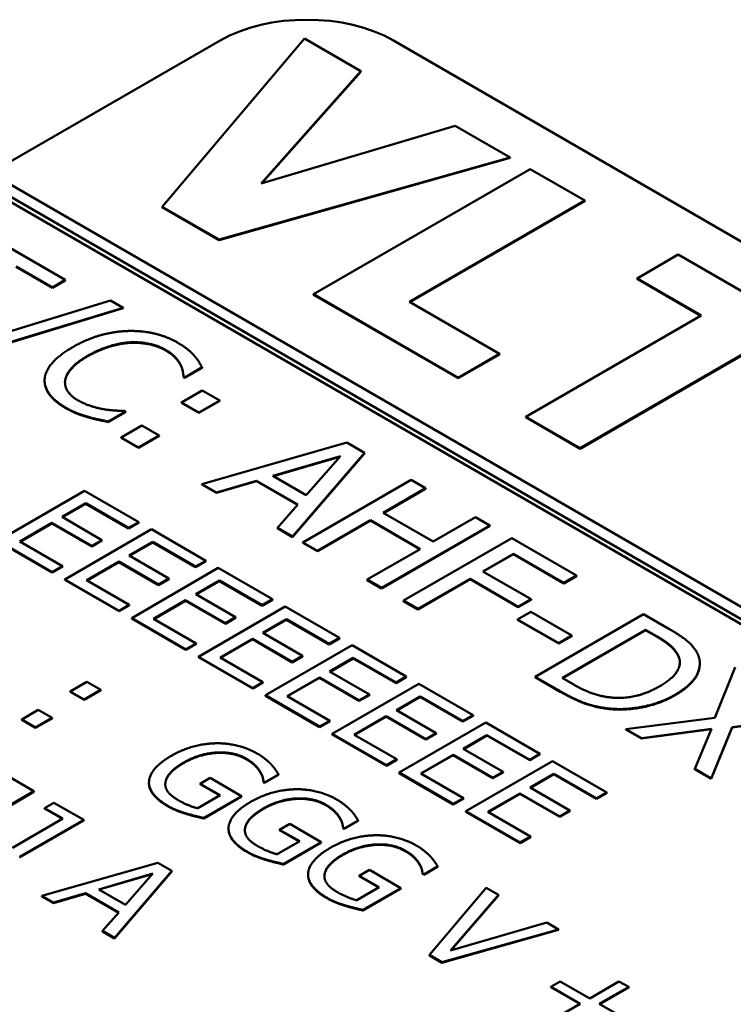
# Model space of a CAD drawing. Units: millimetres. Extents: x 0 to 2079, y 0 to 1470.
# Drawn here: x 1630 to 1638, y 623 to 635 of the extents above; entities that cross this region are included whole.
import ezdxf

# ---------------------------------------------------------------- set-up
doc = ezdxf.new("R2010")
doc.units = ezdxf.units.MM
doc.header["$LTSCALE"] = 3.5
doc.layers.add('Sichtbar (ISO)', color=7, linetype='Continuous', lineweight=50)
doc.layers.add('Sichtbar schmal (ISO)', color=7, linetype='Continuous', lineweight=35)

msp = doc.modelspace()

# ---------------------------------------------------------------- linework, layer by layer
at = {"layer": 'Sichtbar (ISO)'}
for p, q in [((1629.665, 632.844), (1632.287, 634.358)), ((1633.25, 634.378), (1631.626, 632.458)), ((1633.894, 634.007), (1633.25, 634.378)), ((1634.266, 634.357), (1679.309, 608.341)), ((1632.755, 632.726), (1633.894, 634.007)), ((1633.894, 634.001), (1632.762, 632.728)), ((1633.894, 634.001), (1633.894, 634.007)), ((1634.971, 633.384), (1632.755, 632.726)), ((1635.599, 633.022), (1634.971, 633.384)), ((1632.274, 632.084), (1635.599, 633.022)), ((1635.599, 633.016), (1632.274, 632.078)), ((1635.599, 633.016), (1635.599, 633.022)), ((1629.49, 632.802), (1676.515, 605.64)), ((1676.639, 605.711), (1629.614, 632.873)), ((1635.83, 632.889), (1633.355, 631.46)), ((1636.451, 632.53), (1635.83, 632.889)), ((1676.514, 605.583), (1629.491, 632.744)), ((1631.626, 632.458), (1632.274, 632.084)), ((1631.626, 632.453), (1631.626, 632.458)), ((1632.274, 632.078), (1631.626, 632.453)), ((1634.448, 631.373), (1636.451, 632.53)), ((1636.451, 632.524), (1634.453, 631.37)), ((1636.451, 632.524), (1636.451, 632.53)), ((1630.518, 631.623), (1629.523, 632.197)), ((1632.274, 632.078), (1632.274, 632.084)), ((1637.52, 631.912), (1637.049, 631.64)), ((1639.606, 630.707), (1637.52, 631.912)), ((1629.956, 631.778), (1630.372, 631.538)), ((1630.372, 631.533), (1629.956, 631.772)), ((1630.372, 631.538), (1630.518, 631.623)), ((1630.518, 631.617), (1630.372, 631.533)), ((1630.518, 631.617), (1630.518, 631.623)), ((1637.049, 631.64), (1637.781, 631.217)), ((1637.049, 631.634), (1637.049, 631.64)), ((1637.776, 631.214), (1637.049, 631.634)), ((1630.372, 631.533), (1630.372, 631.538)), ((1633.355, 631.454), (1633.355, 631.46)), ((1633.355, 631.46), (1635.005, 630.506)), ((1635.005, 630.501), (1633.355, 631.454)), ((1631.035, 631.388), (1628.992, 630.765)), ((1631.178, 631.305), (1631.035, 631.388)), ((1635.477, 630.779), (1634.448, 631.373)), ((1629.132, 630.684), (1631.178, 631.305)), ((1631.178, 631.3), (1629.132, 630.678)), ((1631.178, 631.3), (1631.178, 631.305)), ((1637.781, 631.217), (1635.777, 630.06)), ((1635.005, 630.506), (1635.477, 630.779)), ((1635.477, 630.773), (1635.005, 630.501)), ((1635.477, 630.773), (1635.477, 630.779)), ((1636.399, 629.701), (1638.403, 630.858)), ((1638.403, 630.852), (1636.399, 629.696)), ((1631.882, 630.511), (1632.08, 630.626)), ((1632.08, 630.62), (1631.882, 630.505)), ((1632.08, 630.62), (1632.08, 630.626)), ((1630.282, 630.468), (1630.282, 630.474)), ((1631.869, 630.518), (1631.882, 630.511)), ((1631.869, 630.513), (1631.869, 630.518)), ((1631.882, 630.505), (1631.869, 630.513)), ((1631.882, 630.505), (1631.882, 630.511)), ((1635.005, 630.501), (1635.005, 630.506)), ((1632.083, 630.362), (1631.847, 630.225)), ((1632.282, 630.247), (1632.083, 630.362)), ((1631.847, 630.22), (1631.847, 630.225)), ((1631.847, 630.225), (1632.045, 630.111)), ((1632.045, 630.105), (1631.847, 630.22)), ((1632.045, 630.111), (1632.282, 630.247)), ((1632.282, 630.242), (1632.045, 630.105)), ((1632.282, 630.242), (1632.282, 630.247)), ((1631.009, 630.007), (1631.206, 630.121)), ((1631.206, 630.115), (1631.009, 630.001)), ((1631.206, 630.121), (1631.194, 630.128)), ((1631.206, 630.115), (1631.206, 630.121)), ((1632.045, 630.105), (1632.045, 630.111)), ((1630.775, 630.056), (1630.775, 630.062)), ((1631.009, 630.001), (1631.009, 630.007)), ((1635.777, 630.06), (1636.399, 629.701)), ((1635.777, 630.055), (1635.777, 630.06)), ((1636.399, 629.696), (1635.777, 630.055)), ((1631.391, 629.963), (1631.155, 629.826)), ((1631.59, 629.848), (1631.391, 629.963)), ((1631.155, 629.82), (1631.155, 629.826)), ((1631.155, 629.826), (1631.353, 629.711)), ((1631.353, 629.706), (1631.155, 629.82)), ((1631.353, 629.711), (1631.59, 629.848)), ((1631.59, 629.842), (1631.353, 629.706)), ((1631.59, 629.842), (1631.59, 629.848)), ((1633.733, 629.766), (1632.078, 629.292)), ((1633.935, 629.649), (1633.733, 629.766)), ((1631.353, 629.706), (1631.353, 629.711)), ((1633.115, 628.694), (1633.935, 629.649)), ((1633.935, 629.643), (1633.115, 628.688)), ((1633.935, 629.643), (1633.935, 629.649)), ((1636.399, 629.696), (1636.399, 629.701)), ((1632.889, 629.386), (1633.662, 629.613)), ((1633.655, 629.605), (1632.895, 629.382)), ((1633.662, 629.613), (1633.271, 629.165)), ((1632.245, 629.196), (1632.703, 629.331)), ((1632.703, 629.325), (1632.245, 629.191)), ((1632.703, 629.331), (1633.175, 629.058)), ((1632.703, 629.325), (1632.703, 629.331)), ((1633.172, 629.055), (1632.703, 629.325)), ((1633.271, 629.165), (1632.889, 629.386)), ((1634.47, 629.34), (1633.232, 628.626)), ((1634.634, 629.245), (1634.47, 629.34)), ((1630.739, 629.217), (1629.749, 628.645)), ((1631.358, 628.859), (1630.739, 629.217)), ((1632.078, 629.292), (1632.245, 629.196)), ((1632.078, 629.287), (1632.078, 629.292)), ((1632.245, 629.191), (1632.078, 629.287)), ((1632.245, 629.191), (1632.245, 629.196)), ((1634.149, 628.965), (1634.634, 629.245)), ((1634.634, 629.24), (1634.154, 628.962)), ((1634.634, 629.24), (1634.634, 629.245)), ((1630.482, 628.917), (1630.753, 629.073)), ((1630.753, 629.073), (1631.241, 628.792)), ((1630.753, 629.068), (1630.753, 629.073)), ((1630.753, 629.068), (1630.487, 628.914)), ((1631.241, 628.786), (1630.753, 629.068)), ((1633.175, 629.058), (1632.942, 628.794)), ((1634.719, 628.636), (1634.149, 628.965)), ((1629.997, 628.637), (1630.365, 628.849)), ((1630.365, 628.849), (1630.82, 628.586)), ((1630.365, 628.843), (1630.365, 628.849)), ((1630.937, 628.654), (1630.482, 628.917)), ((1631.241, 628.792), (1631.358, 628.859)), ((1631.358, 628.853), (1631.241, 628.786)), ((1631.358, 628.853), (1631.358, 628.859)), ((1633.397, 628.531), (1634.003, 628.88)), ((1634.003, 628.875), (1633.397, 628.525)), ((1634.003, 628.88), (1634.572, 628.551)), ((1634.003, 628.875), (1634.003, 628.88)), ((1634.567, 628.549), (1634.003, 628.875)), ((1635.204, 628.916), (1634.719, 628.636)), ((1635.368, 628.821), (1635.204, 628.916)), ((1630.365, 628.843), (1630.002, 628.634)), ((1630.82, 628.581), (1630.365, 628.843)), ((1631.502, 628.776), (1630.512, 628.204)), ((1631.241, 628.786), (1631.241, 628.792)), ((1632.122, 628.418), (1631.502, 628.776)), ((1632.942, 628.794), (1633.115, 628.694)), ((1632.942, 628.788), (1632.942, 628.794)), ((1633.115, 628.688), (1632.942, 628.788)), ((1634.131, 628.107), (1635.368, 628.821)), ((1635.368, 628.816), (1634.131, 628.101)), ((1635.368, 628.816), (1635.368, 628.821)), ((1629.749, 628.645), (1630.368, 628.288)), ((1630.368, 628.282), (1629.749, 628.64)), ((1630.485, 628.355), (1629.997, 628.637)), ((1630.82, 628.586), (1630.937, 628.654)), ((1630.937, 628.648), (1630.82, 628.581)), ((1630.937, 628.648), (1630.937, 628.654)), ((1631.246, 628.476), (1631.517, 628.632)), ((1631.517, 628.626), (1631.25, 628.473)), ((1631.517, 628.632), (1632.004, 628.35)), ((1631.517, 628.626), (1631.517, 628.632)), ((1632.004, 628.345), (1631.517, 628.626)), ((1633.115, 628.688), (1633.115, 628.694)), ((1633.232, 628.626), (1633.397, 628.531)), ((1633.232, 628.62), (1633.232, 628.626)), ((1635.619, 628.676), (1634.382, 627.962)), ((1636.359, 628.249), (1635.619, 628.676)), ((1630.82, 628.581), (1630.82, 628.586)), ((1633.397, 628.525), (1633.232, 628.62)), ((1633.397, 628.525), (1633.397, 628.531)), ((1634.572, 628.551), (1633.967, 628.202)), ((1630.761, 628.196), (1631.128, 628.408)), ((1631.128, 628.402), (1630.766, 628.193)), ((1631.128, 628.408), (1631.583, 628.145)), ((1631.128, 628.402), (1631.128, 628.408)), ((1631.583, 628.14), (1631.128, 628.402)), ((1631.7, 628.213), (1631.246, 628.476)), ((1632.004, 628.35), (1632.122, 628.418)), ((1632.122, 628.412), (1632.004, 628.345)), ((1632.122, 628.412), (1632.122, 628.418)), ((1635.288, 628.295), (1635.637, 628.497)), ((1635.637, 628.491), (1635.293, 628.293)), ((1635.637, 628.491), (1635.637, 628.497)), ((1635.637, 628.497), (1636.213, 628.164)), ((1636.213, 628.159), (1635.637, 628.491)), ((1630.368, 628.288), (1630.485, 628.355)), ((1630.485, 628.35), (1630.368, 628.282)), ((1630.368, 628.282), (1630.368, 628.288)), ((1630.485, 628.35), (1630.485, 628.355)), ((1632.266, 628.335), (1631.276, 627.763)), ((1632.004, 628.345), (1632.004, 628.35)), ((1632.885, 627.977), (1632.266, 628.335)), ((1635.84, 627.977), (1635.288, 628.295)), ((1630.512, 628.204), (1631.132, 627.846)), ((1630.512, 628.198), (1630.512, 628.204)), ((1631.132, 627.841), (1630.512, 628.198)), ((1631.249, 627.914), (1630.761, 628.196)), ((1631.583, 628.145), (1631.7, 628.213)), ((1631.7, 628.207), (1631.583, 628.14)), ((1631.7, 628.207), (1631.7, 628.213)), ((1632.009, 628.034), (1632.28, 628.191)), ((1632.28, 628.185), (1632.014, 628.032)), ((1632.28, 628.191), (1632.768, 627.909)), ((1632.28, 628.185), (1632.28, 628.191)), ((1632.768, 627.904), (1632.28, 628.185)), ((1633.967, 628.196), (1633.967, 628.202)), ((1633.967, 628.202), (1634.131, 628.107)), ((1634.131, 628.101), (1633.967, 628.196)), ((1634.546, 627.867), (1635.142, 628.211)), ((1635.142, 628.205), (1634.546, 627.861)), ((1635.142, 628.211), (1635.693, 627.892)), ((1635.142, 628.205), (1635.142, 628.211)), ((1635.693, 627.887), (1635.142, 628.205)), ((1636.213, 628.164), (1636.359, 628.249)), ((1636.359, 628.243), (1636.213, 628.159)), ((1636.359, 628.243), (1636.359, 628.249)), ((1631.583, 628.14), (1631.583, 628.145)), ((1634.131, 628.101), (1634.131, 628.107)), ((1636.213, 628.159), (1636.213, 628.164)), ((1631.525, 627.755), (1631.892, 627.967)), ((1631.892, 627.961), (1631.53, 627.752)), ((1631.892, 627.967), (1632.347, 627.704)), ((1631.892, 627.961), (1631.892, 627.967)), ((1632.347, 627.698), (1631.892, 627.961)), ((1632.464, 627.772), (1632.009, 628.034)), ((1632.768, 627.909), (1632.885, 627.977)), ((1632.885, 627.971), (1632.768, 627.904)), ((1632.885, 627.971), (1632.885, 627.977)), ((1634.382, 627.962), (1634.546, 627.867)), ((1634.382, 627.956), (1634.382, 627.962)), ((1634.546, 627.861), (1634.382, 627.956)), ((1635.693, 627.892), (1635.84, 627.977)), ((1635.84, 627.971), (1635.693, 627.887)), ((1635.84, 627.971), (1635.84, 627.977)), ((1631.132, 627.846), (1631.249, 627.914)), ((1631.249, 627.908), (1631.132, 627.841)), ((1631.132, 627.841), (1631.132, 627.846)), ((1631.249, 627.908), (1631.249, 627.914)), ((1633.03, 627.893), (1632.04, 627.322)), ((1632.768, 627.904), (1632.768, 627.909)), ((1633.649, 627.536), (1633.03, 627.893)), ((1634.546, 627.861), (1634.546, 627.867)), ((1635.693, 627.887), (1635.693, 627.892)), ((1631.276, 627.763), (1631.895, 627.405)), ((1631.276, 627.757), (1631.276, 627.763)), ((1631.895, 627.4), (1631.276, 627.757)), ((1632.012, 627.473), (1631.525, 627.755)), ((1632.347, 627.704), (1632.464, 627.772)), ((1632.464, 627.766), (1632.347, 627.698)), ((1632.464, 627.766), (1632.464, 627.772)), ((1632.773, 627.593), (1633.044, 627.75)), ((1633.044, 627.744), (1632.778, 627.59)), ((1633.044, 627.75), (1633.532, 627.468)), ((1633.044, 627.744), (1633.044, 627.75)), ((1633.532, 627.462), (1633.044, 627.744)), ((1635.836, 627.834), (1635.685, 627.748)), ((1635.685, 627.742), (1635.685, 627.748)), ((1635.685, 627.748), (1636.154, 627.477)), ((1636.154, 627.471), (1635.685, 627.742)), ((1636.304, 627.564), (1635.836, 627.834)), ((1637.124, 627.807), (1635.887, 627.093)), ((1637.406, 627.644), (1637.124, 627.807)), ((1632.347, 627.698), (1632.347, 627.704)), ((1636.194, 627.08), (1637.146, 627.63)), ((1637.146, 627.624), (1636.199, 627.077)), ((1637.146, 627.624), (1637.146, 627.63)), ((1637.146, 627.63), (1637.272, 627.557)), ((1637.272, 627.552), (1637.146, 627.624)), ((1632.288, 627.314), (1632.656, 627.526)), ((1632.656, 627.52), (1632.293, 627.311)), ((1632.656, 627.526), (1633.111, 627.263)), ((1632.656, 627.52), (1632.656, 627.526)), ((1633.111, 627.257), (1632.656, 627.52)), ((1633.228, 627.331), (1632.773, 627.593)), ((1633.532, 627.468), (1633.649, 627.536)), ((1633.649, 627.53), (1633.532, 627.462)), ((1633.649, 627.53), (1633.649, 627.536)), ((1636.154, 627.477), (1636.304, 627.564)), ((1636.304, 627.558), (1636.154, 627.471)), ((1636.304, 627.558), (1636.304, 627.564)), ((1631.895, 627.405), (1632.012, 627.473)), ((1632.012, 627.467), (1631.895, 627.4)), ((1631.895, 627.4), (1631.895, 627.405)), ((1632.012, 627.467), (1632.012, 627.473)), ((1633.793, 627.452), (1632.803, 626.881)), ((1633.532, 627.462), (1633.532, 627.468)), ((1634.413, 627.095), (1633.793, 627.452)), ((1636.154, 627.471), (1636.154, 627.477)), ((1632.04, 627.322), (1632.659, 626.964)), ((1632.04, 627.316), (1632.04, 627.322)), ((1632.659, 626.958), (1632.04, 627.316)), ((1632.776, 627.032), (1632.288, 627.314)), ((1633.111, 627.263), (1633.228, 627.331)), ((1633.228, 627.325), (1633.111, 627.257)), ((1633.228, 627.325), (1633.228, 627.331)), ((1633.537, 627.152), (1633.808, 627.309)), ((1633.808, 627.303), (1633.542, 627.149)), ((1633.808, 627.309), (1634.296, 627.027)), ((1633.808, 627.303), (1633.808, 627.309)), ((1634.296, 627.021), (1633.808, 627.303)), ((1633.111, 627.257), (1633.111, 627.263)), ((1637.766, 627.239), (1637.766, 627.244)), ((1638.172, 627.202), (1637.937, 626.624)), ((1633.052, 626.872), (1633.42, 627.085)), ((1633.42, 627.079), (1633.057, 626.87)), ((1633.42, 627.085), (1633.874, 626.822)), ((1633.42, 627.079), (1633.42, 627.085)), ((1633.874, 626.816), (1633.42, 627.079)), ((1633.992, 626.889), (1633.537, 627.152)), ((1634.296, 627.027), (1634.413, 627.095)), ((1634.413, 627.089), (1634.296, 627.021)), ((1634.413, 627.089), (1634.413, 627.095)), ((1635.887, 627.093), (1636.172, 626.928)), ((1635.887, 627.087), (1635.887, 627.093)), ((1636.172, 626.922), (1635.887, 627.087)), ((1636.319, 627.007), (1636.194, 627.08)), ((1630.763, 627.035), (1630.573, 626.926)), ((1630.732, 626.834), (1630.922, 626.943)), ((1630.922, 626.938), (1630.732, 626.828)), ((1630.922, 626.943), (1630.763, 627.035)), ((1630.922, 626.938), (1630.922, 626.943)), ((1632.659, 626.964), (1632.776, 627.032)), ((1632.776, 627.026), (1632.659, 626.958)), ((1632.659, 626.958), (1632.659, 626.964)), ((1632.776, 627.026), (1632.776, 627.032)), ((1634.557, 627.011), (1633.567, 626.44)), ((1634.296, 627.021), (1634.296, 627.027)), ((1635.176, 626.654), (1634.557, 627.011)), ((1630.573, 626.92), (1630.573, 626.926)), ((1630.573, 626.926), (1630.732, 626.834)), ((1630.732, 626.828), (1630.573, 626.92)), ((1630.732, 626.828), (1630.732, 626.834)), ((1632.803, 626.881), (1633.423, 626.523)), ((1632.803, 626.875), (1632.803, 626.881)), ((1633.423, 626.517), (1632.803, 626.875)), ((1633.54, 626.591), (1633.052, 626.872)), ((1633.874, 626.822), (1633.992, 626.889)), ((1633.992, 626.884), (1633.874, 626.816)), ((1633.992, 626.884), (1633.992, 626.889)), ((1634.3, 626.711), (1634.572, 626.868)), ((1634.572, 626.862), (1634.305, 626.708)), ((1634.572, 626.868), (1635.059, 626.586)), ((1634.572, 626.862), (1634.572, 626.868)), ((1635.059, 626.58), (1634.572, 626.862)), ((1630.209, 626.715), (1630.02, 626.606)), ((1630.368, 626.624), (1630.209, 626.715)), ((1633.874, 626.816), (1633.874, 626.822)), ((1636.709, 626.727), (1636.709, 626.732)), ((1630.02, 626.6), (1630.02, 626.606)), ((1630.02, 626.606), (1630.179, 626.514)), ((1630.179, 626.509), (1630.02, 626.6)), ((1630.179, 626.514), (1630.368, 626.624)), ((1630.368, 626.618), (1630.179, 626.509)), ((1630.368, 626.618), (1630.368, 626.624)), ((1633.816, 626.431), (1634.183, 626.643)), ((1634.183, 626.638), (1633.821, 626.428)), ((1634.183, 626.643), (1634.638, 626.381)), ((1634.183, 626.638), (1634.183, 626.643)), ((1634.638, 626.375), (1634.183, 626.638)), ((1634.755, 626.448), (1634.3, 626.711)), ((1635.059, 626.586), (1635.176, 626.654)), ((1635.176, 626.648), (1635.059, 626.58)), ((1635.176, 626.648), (1635.176, 626.654)), ((1637.937, 626.624), (1636.923, 626.494)), ((1638.137, 626.518), (1639.134, 626.646)), ((1639.134, 626.641), (1638.137, 626.512)), ((1630.179, 626.509), (1630.179, 626.514)), ((1633.423, 626.523), (1633.54, 626.591)), ((1633.54, 626.585), (1633.423, 626.517)), ((1633.423, 626.517), (1633.423, 626.523)), ((1633.54, 626.585), (1633.54, 626.591)), ((1635.321, 626.57), (1634.331, 625.999)), ((1635.059, 626.58), (1635.059, 626.586)), ((1635.94, 626.212), (1635.321, 626.57)), ((1636.923, 626.494), (1637.1, 626.392)), ((1636.923, 626.489), (1636.923, 626.494)), ((1637.1, 626.386), (1636.923, 626.489)), ((1637.1, 626.392), (1637.9, 626.499)), ((1637.898, 626.493), (1637.1, 626.386)), ((1637.9, 626.499), (1637.708, 626.041)), ((1637.896, 625.932), (1638.137, 626.518)), ((1638.137, 626.512), (1637.896, 625.926)), ((1638.137, 626.512), (1638.137, 626.518)), ((1633.567, 626.44), (1634.186, 626.082)), ((1633.567, 626.434), (1633.567, 626.44)), ((1634.186, 626.076), (1633.567, 626.434)), ((1634.304, 626.15), (1633.816, 626.431)), ((1634.638, 626.381), (1634.755, 626.448)), ((1634.755, 626.443), (1634.638, 626.375)), ((1634.638, 626.375), (1634.638, 626.381)), ((1634.755, 626.443), (1634.755, 626.448)), ((1635.064, 626.27), (1635.335, 626.426)), ((1635.335, 626.421), (1635.069, 626.267)), ((1635.335, 626.426), (1635.823, 626.145)), ((1635.335, 626.421), (1635.335, 626.426)), ((1635.823, 626.139), (1635.335, 626.421)), ((1637.1, 626.386), (1637.1, 626.392)), ((1635.519, 626.007), (1635.064, 626.27)), ((1634.58, 625.99), (1634.947, 626.202)), ((1634.947, 626.197), (1634.585, 625.987)), ((1634.947, 626.202), (1635.402, 625.94)), ((1634.947, 626.197), (1634.947, 626.202)), ((1635.402, 625.934), (1634.947, 626.197)), ((1635.823, 626.145), (1635.94, 626.212)), ((1635.94, 626.207), (1635.823, 626.139)), ((1635.94, 626.207), (1635.94, 626.212)), ((1634.186, 626.082), (1634.304, 626.15)), ((1634.304, 626.144), (1634.186, 626.076)), ((1634.186, 626.076), (1634.186, 626.082)), ((1634.304, 626.144), (1634.304, 626.15)), ((1636.085, 626.129), (1635.095, 625.557)), ((1635.823, 626.139), (1635.823, 626.145)), ((1636.704, 625.771), (1636.085, 626.129)), ((1637.708, 626.035), (1637.708, 626.041)), ((1637.708, 626.041), (1637.896, 625.932)), ((1630.16, 625.786), (1629.82, 625.983)), ((1632.173, 625.938), (1632.058, 625.871)), ((1632.532, 625.73), (1632.173, 625.938)), ((1632.741, 626.007), (1632.741, 626.013)), ((1632.794, 625.886), (1632.953, 625.978)), ((1632.953, 625.972), (1632.794, 625.88)), ((1632.953, 625.972), (1632.953, 625.978)), ((1634.331, 625.999), (1634.95, 625.641)), ((1634.331, 625.993), (1634.331, 625.999)), ((1634.95, 625.635), (1634.331, 625.993)), ((1635.067, 625.708), (1634.58, 625.99)), ((1635.402, 625.94), (1635.519, 626.007)), ((1635.519, 626.001), (1635.402, 625.934)), ((1635.402, 625.934), (1635.402, 625.94)), ((1635.519, 626.001), (1635.519, 626.007)), ((1635.828, 625.829), (1636.099, 625.985)), ((1636.099, 625.98), (1635.833, 625.826)), ((1636.099, 625.985), (1636.587, 625.704)), ((1636.099, 625.98), (1636.099, 625.985)), ((1636.587, 625.698), (1636.099, 625.98)), ((1637.896, 625.926), (1637.708, 626.035)), ((1637.896, 625.926), (1637.896, 625.932)), ((1631.473, 625.882), (1631.473, 625.887)), ((1631.662, 625.883), (1631.662, 625.888)), ((1632.058, 625.871), (1632.287, 625.739)), ((1632.058, 625.865), (1632.058, 625.871)), ((1632.282, 625.736), (1632.058, 625.865)), ((1632.783, 625.892), (1632.794, 625.886)), ((1632.783, 625.887), (1632.783, 625.892)), ((1632.794, 625.88), (1632.783, 625.887)), ((1632.794, 625.88), (1632.794, 625.886)), ((1636.283, 625.566), (1635.828, 625.829)), ((1629.428, 625.363), (1630.16, 625.786)), ((1630.16, 625.78), (1629.428, 625.357)), ((1630.16, 625.78), (1630.16, 625.786)), ((1632.287, 625.739), (1632.031, 625.591)), ((1632.1, 625.481), (1632.532, 625.73)), ((1632.532, 625.724), (1632.1, 625.475)), ((1632.532, 625.724), (1632.532, 625.73)), ((1634.95, 625.641), (1635.067, 625.708)), ((1635.067, 625.703), (1634.95, 625.635)), ((1635.067, 625.703), (1635.067, 625.708)), ((1635.343, 625.549), (1635.711, 625.761)), ((1635.711, 625.755), (1635.348, 625.546)), ((1635.711, 625.761), (1636.166, 625.498)), ((1635.711, 625.755), (1635.711, 625.761)), ((1636.166, 625.493), (1635.711, 625.755)), ((1636.587, 625.704), (1636.704, 625.771)), ((1636.704, 625.766), (1636.587, 625.698)), ((1636.587, 625.698), (1636.587, 625.704)), ((1636.704, 625.766), (1636.704, 625.771)), ((1630.387, 625.655), (1630.282, 625.594)), ((1630.282, 625.594), (1630.491, 625.473)), ((1630.282, 625.589), (1630.282, 625.594)), ((1630.486, 625.471), (1630.282, 625.589)), ((1630.728, 625.458), (1630.387, 625.655)), ((1634.95, 625.635), (1634.95, 625.641)), ((1632.1, 625.475), (1632.1, 625.481)), ((1633.65, 625.482), (1633.65, 625.488)), ((1635.095, 625.557), (1635.714, 625.2)), ((1635.095, 625.552), (1635.095, 625.557)), ((1635.714, 625.194), (1635.095, 625.552)), ((1635.831, 625.267), (1635.343, 625.549)), ((1636.166, 625.498), (1636.283, 625.566)), ((1636.283, 625.56), (1636.166, 625.493)), ((1636.166, 625.493), (1636.166, 625.498)), ((1636.283, 625.56), (1636.283, 625.566)), ((1630.491, 625.473), (1629.914, 625.14)), ((1629.995, 625.035), (1630.728, 625.458)), ((1630.728, 625.452), (1629.995, 625.03)), ((1630.728, 625.452), (1630.728, 625.458)), ((1632.571, 625.358), (1632.571, 625.363)), ((1633.082, 625.413), (1632.966, 625.346)), ((1633.441, 625.205), (1633.082, 625.413)), ((1633.692, 625.367), (1633.703, 625.361)), ((1633.692, 625.362), (1633.692, 625.367)), ((1633.703, 625.361), (1633.862, 625.453)), ((1633.862, 625.447), (1633.703, 625.355)), ((1633.862, 625.447), (1633.862, 625.453)), ((1632.382, 625.357), (1632.382, 625.362)), ((1632.966, 625.346), (1633.196, 625.214)), ((1632.966, 625.34), (1632.966, 625.346)), ((1633.191, 625.211), (1632.966, 625.34)), ((1633.703, 625.355), (1633.692, 625.362)), ((1633.703, 625.355), (1633.703, 625.361)), ((1635.714, 625.2), (1635.831, 625.267)), ((1635.831, 625.262), (1635.714, 625.194)), ((1635.831, 625.262), (1635.831, 625.267)), ((1633.196, 625.214), (1632.94, 625.066)), ((1633.009, 624.956), (1633.441, 625.205)), ((1633.441, 625.199), (1633.009, 624.95)), ((1633.441, 625.199), (1633.441, 625.205)), ((1635.714, 625.194), (1635.714, 625.2)), ((1631.574, 624.969), (1630.25, 624.591)), ((1631.736, 624.876), (1631.574, 624.969)), ((1633.009, 624.95), (1633.009, 624.956)), ((1634.559, 624.957), (1634.559, 624.963)), ((1634.612, 624.836), (1634.771, 624.928)), ((1634.771, 624.922), (1634.612, 624.83)), ((1634.771, 624.922), (1634.771, 624.928)), ((1630.899, 624.665), (1631.517, 624.847)), ((1631.51, 624.839), (1630.905, 624.662)), ((1631.08, 624.111), (1631.736, 624.876)), ((1631.736, 624.87), (1631.08, 624.106)), ((1631.517, 624.847), (1631.204, 624.489)), ((1631.736, 624.87), (1631.736, 624.876)), ((1633.291, 624.832), (1633.291, 624.837)), ((1633.48, 624.833), (1633.48, 624.838)), ((1633.991, 624.888), (1633.875, 624.821)), ((1633.875, 624.821), (1634.105, 624.689)), ((1633.875, 624.815), (1633.875, 624.821)), ((1634.1, 624.686), (1633.875, 624.815)), ((1634.35, 624.68), (1633.991, 624.888)), ((1634.601, 624.842), (1634.612, 624.836)), ((1634.601, 624.837), (1634.601, 624.842)), ((1634.612, 624.83), (1634.601, 624.837)), ((1634.612, 624.83), (1634.612, 624.836)), ((1634.105, 624.689), (1633.849, 624.541)), ((1630.25, 624.591), (1630.384, 624.514)), ((1630.25, 624.585), (1630.25, 624.591)), ((1630.384, 624.508), (1630.25, 624.585)), ((1630.384, 624.514), (1630.75, 624.621)), ((1630.75, 624.616), (1630.384, 624.508)), ((1630.75, 624.621), (1631.128, 624.403)), ((1630.75, 624.616), (1630.75, 624.621)), ((1631.125, 624.399), (1630.75, 624.616)), ((1631.204, 624.489), (1630.899, 624.665)), ((1633.918, 624.431), (1634.35, 624.68)), ((1634.35, 624.674), (1633.918, 624.425)), ((1634.35, 624.674), (1634.35, 624.68)), ((1635.327, 624.684), (1634.678, 623.916)), ((1634.92, 623.969), (1635.468, 624.603)), ((1635.468, 624.597), (1634.927, 623.971)), ((1635.468, 624.603), (1635.327, 624.684)), ((1635.468, 624.597), (1635.468, 624.603)), ((1630.384, 624.508), (1630.384, 624.514)), ((1631.128, 624.403), (1630.941, 624.192)), ((1633.918, 624.425), (1633.918, 624.431)), ((1636.017, 624.286), (1634.92, 623.969)), ((1636.151, 624.208), (1636.017, 624.286)), ((1630.941, 624.192), (1631.08, 624.111)), ((1630.941, 624.186), (1630.941, 624.192)), ((1631.08, 624.106), (1630.941, 624.186)), ((1634.82, 623.834), (1636.151, 624.208)), ((1636.151, 624.203), (1634.82, 623.828)), ((1636.151, 624.203), (1636.151, 624.208)), ((1631.08, 624.106), (1631.08, 624.111)), ((1634.678, 623.916), (1634.82, 623.834)), ((1634.678, 623.91), (1634.678, 623.916)), ((1634.82, 623.828), (1634.678, 623.91)), ((1634.82, 623.828), (1634.82, 623.834)), ((1636.172, 623.615), (1636.065, 623.553)), ((1636.508, 623.421), (1636.172, 623.615)), ((1636.843, 623.615), (1636.508, 623.421)), ((1636.954, 623.551), (1636.843, 623.615)), ((1636.065, 623.553), (1636.401, 623.36)), ((1636.065, 623.548), (1636.065, 623.553)), ((1636.396, 623.357), (1636.065, 623.548)), ((1636.618, 623.357), (1636.954, 623.551)), ((1636.954, 623.545), (1636.623, 623.354)), ((1636.954, 623.545), (1636.954, 623.551)), ((1636.401, 623.36), (1636.065, 623.166)), ((1636.954, 623.164), (1636.618, 623.357))]:
    msp.add_line(p, q, dxfattribs=at)
msp.add_ellipse((1633.277, 633.786), major_axis=(1.4, 0), ratio=0.577478, start_param=0.785509, end_param=2.356305, dxfattribs=at)
for points in [[(1631.23, 631.04), (1631.069, 631.034), (1630.76, 630.947), (1630.604, 630.857)], [(1631.802, 630.906), (1631.677, 630.979), (1631.387, 631.045), (1631.23, 631.04)], [(1630.776, 630.758), (1630.895, 630.827), (1631.145, 630.904), (1631.26, 630.911)], [(1631.26, 630.905), (1631.145, 630.898), (1630.895, 630.821), (1630.776, 630.753)], [(1631.26, 630.911), (1631.375, 630.916), (1631.582, 630.872), (1631.661, 630.826)], [(1631.661, 630.82), (1631.582, 630.866), (1631.375, 630.91), (1631.26, 630.905)], [(1631.988, 630.762), (1631.956, 630.797), (1631.865, 630.871), (1631.802, 630.906)], [(1630.604, 630.857), (1630.448, 630.767), (1630.288, 630.581), (1630.282, 630.492)], [(1631.661, 630.826), (1631.733, 630.784), (1631.812, 630.701), (1631.833, 630.659)], [(1631.833, 630.653), (1631.812, 630.695), (1631.733, 630.779), (1631.661, 630.82)], [(1632.08, 630.626), (1632.061, 630.662), (1632.015, 630.732), (1631.988, 630.762)], [(1630.516, 630.476), (1630.526, 630.543), (1630.648, 630.685), (1630.776, 630.758)], [(1630.776, 630.753), (1630.648, 630.679), (1630.526, 630.538), (1630.516, 630.471)], [(1631.833, 630.659), (1631.855, 630.615), (1631.867, 630.543), (1631.869, 630.518)], [(1631.869, 630.513), (1631.867, 630.537), (1631.855, 630.609), (1631.833, 630.653)], [(1630.282, 630.492), (1630.275, 630.402), (1630.398, 630.238), (1630.518, 630.168)], [(1630.662, 630.249), (1630.584, 630.294), (1630.507, 630.411), (1630.516, 630.476)], [(1630.516, 630.471), (1630.514, 630.46), (1630.514, 630.449)], [(1630.963, 630.146), (1630.89, 630.158), (1630.734, 630.208), (1630.662, 630.249)], [(1630.518, 630.168), (1630.592, 630.125), (1630.702, 630.083), (1630.775, 630.062)], [(1630.775, 630.056), (1630.702, 630.077), (1630.592, 630.12), (1630.518, 630.163)], [(1631.194, 630.128), (1631.156, 630.128), (1631.034, 630.135), (1630.963, 630.146)], [(1630.775, 630.062), (1630.842, 630.041), (1630.949, 630.02), (1631.009, 630.007)], [(1631.009, 630.001), (1630.949, 630.014), (1630.842, 630.036), (1630.775, 630.056)], [(1637.751, 627.332), (1637.727, 627.399), (1637.581, 627.544), (1637.406, 627.644)], [(1637.272, 627.557), (1637.383, 627.493), (1637.497, 627.387), (1637.524, 627.326)], [(1637.524, 627.32), (1637.497, 627.381), (1637.383, 627.487), (1637.272, 627.552)], [(1637.524, 627.326), (1637.56, 627.239), (1637.453, 627.068), (1637.311, 626.986)], [(1637.48, 626.886), (1637.661, 626.99), (1637.791, 627.217), (1637.751, 627.332)], [(1637.539, 627.253), (1637.538, 627.287), (1637.524, 627.32)], [(1636.743, 626.857), (1636.629, 626.869), (1636.428, 626.944), (1636.319, 627.007)], [(1637.311, 626.986), (1637.166, 626.903), (1636.888, 626.841), (1636.743, 626.857)], [(1636.172, 626.928), (1636.322, 626.841), (1636.556, 626.753), (1636.709, 626.732)], [(1636.709, 626.727), (1636.556, 626.747), (1636.322, 626.836), (1636.172, 626.922)], [(1636.709, 626.732), (1636.901, 626.71), (1637.311, 626.788), (1637.48, 626.886)], [(1637.48, 626.88), (1637.311, 626.782), (1636.901, 626.704), (1636.709, 626.727)], [(1632.236, 626.333), (1632.107, 626.33), (1631.85, 626.26), (1631.73, 626.191)], [(1632.714, 626.214), (1632.609, 626.275), (1632.362, 626.336), (1632.236, 626.333)], [(1631.73, 626.191), (1631.604, 626.118), (1631.477, 625.968), (1631.474, 625.893)], [(1631.871, 626.114), (1632.05, 626.217), (1632.442, 626.239), (1632.585, 626.157)], [(1632.585, 626.151), (1632.442, 626.234), (1632.05, 626.211), (1631.871, 626.108)], [(1632.585, 626.157), (1632.644, 626.123), (1632.721, 626.048), (1632.741, 626.013)], [(1632.741, 626.007), (1632.721, 626.042), (1632.644, 626.117), (1632.585, 626.151)], [(1632.87, 626.092), (1632.841, 626.123), (1632.764, 626.185), (1632.714, 626.214)], [(1631.662, 625.888), (1631.669, 625.943), (1631.772, 626.056), (1631.871, 626.114)], [(1631.871, 626.108), (1631.772, 626.051), (1631.669, 625.938), (1631.662, 625.883)], [(1632.953, 625.978), (1632.941, 625.999), (1632.894, 626.067), (1632.87, 626.092)], [(1632.741, 626.013), (1632.767, 625.972), (1632.78, 625.919), (1632.783, 625.892)], [(1632.783, 625.887), (1632.78, 625.913), (1632.767, 625.966), (1632.741, 626.007)], [(1631.474, 625.893), (1631.471, 625.82), (1631.581, 625.682), (1631.686, 625.621)], [(1631.795, 625.69), (1631.72, 625.734), (1631.653, 625.834), (1631.662, 625.888)], [(1631.662, 625.883), (1631.66, 625.873), (1631.66, 625.863)], [(1633.145, 625.808), (1633.015, 625.805), (1632.759, 625.735), (1632.639, 625.666)], [(1632.78, 625.589), (1632.959, 625.692), (1633.351, 625.714), (1633.494, 625.632)], [(1633.623, 625.689), (1633.518, 625.75), (1633.271, 625.811), (1633.145, 625.808)], [(1631.686, 625.621), (1631.741, 625.589), (1631.835, 625.552), (1631.898, 625.532)], [(1631.898, 625.527), (1631.835, 625.547), (1631.741, 625.584), (1631.686, 625.616)], [(1632.031, 625.591), (1631.977, 625.603), (1631.851, 625.658), (1631.795, 625.69)], [(1632.639, 625.666), (1632.513, 625.593), (1632.386, 625.443), (1632.382, 625.368)], [(1632.571, 625.363), (1632.578, 625.418), (1632.681, 625.531), (1632.78, 625.589)], [(1633.494, 625.626), (1633.351, 625.709), (1632.959, 625.686), (1632.78, 625.583)], [(1633.494, 625.632), (1633.553, 625.598), (1633.63, 625.523), (1633.65, 625.488)], [(1633.65, 625.482), (1633.63, 625.517), (1633.553, 625.592), (1633.494, 625.626)], [(1633.779, 625.567), (1633.75, 625.598), (1633.673, 625.66), (1633.623, 625.689)], [(1631.898, 625.532), (1631.944, 625.518), (1632.064, 625.488), (1632.1, 625.481)], [(1632.1, 625.475), (1632.064, 625.483), (1631.944, 625.512), (1631.898, 625.527)], [(1632.78, 625.583), (1632.681, 625.526), (1632.578, 625.413), (1632.571, 625.358)], [(1633.65, 625.488), (1633.676, 625.447), (1633.688, 625.394), (1633.692, 625.367)], [(1633.692, 625.362), (1633.688, 625.388), (1633.676, 625.441), (1633.65, 625.482)], [(1633.862, 625.453), (1633.85, 625.474), (1633.803, 625.542), (1633.779, 625.567)], [(1632.382, 625.368), (1632.38, 625.295), (1632.49, 625.157), (1632.595, 625.096)], [(1632.704, 625.165), (1632.629, 625.209), (1632.562, 625.309), (1632.571, 625.363)], [(1632.571, 625.358), (1632.569, 625.348), (1632.569, 625.338)], [(1634.054, 625.283), (1633.924, 625.28), (1633.668, 625.21), (1633.548, 625.141)], [(1634.532, 625.164), (1634.427, 625.225), (1634.179, 625.286), (1634.054, 625.283)], [(1632.94, 625.066), (1632.886, 625.078), (1632.76, 625.133), (1632.704, 625.165)], [(1633.548, 625.141), (1633.422, 625.068), (1633.295, 624.918), (1633.291, 624.843)], [(1633.689, 625.064), (1633.868, 625.167), (1634.26, 625.189), (1634.402, 625.107)], [(1634.402, 625.101), (1634.26, 625.184), (1633.868, 625.161), (1633.689, 625.058)], [(1634.688, 625.042), (1634.659, 625.073), (1634.582, 625.135), (1634.532, 625.164)], [(1632.595, 625.096), (1632.65, 625.064), (1632.743, 625.027), (1632.807, 625.007)], [(1632.807, 625.002), (1632.743, 625.022), (1632.65, 625.059), (1632.595, 625.091)], [(1633.48, 624.838), (1633.487, 624.893), (1633.59, 625.006), (1633.689, 625.064)], [(1633.689, 625.058), (1633.59, 625.001), (1633.487, 624.888), (1633.48, 624.833)], [(1634.402, 625.107), (1634.462, 625.073), (1634.539, 624.998), (1634.559, 624.963)], [(1634.559, 624.957), (1634.539, 624.992), (1634.462, 625.067), (1634.402, 625.101)], [(1634.771, 624.928), (1634.759, 624.949), (1634.712, 625.017), (1634.688, 625.042)], [(1632.807, 625.007), (1632.853, 624.993), (1632.973, 624.963), (1633.009, 624.956)], [(1633.009, 624.95), (1632.973, 624.958), (1632.853, 624.987), (1632.807, 625.002)], [(1634.559, 624.963), (1634.585, 624.922), (1634.597, 624.869), (1634.601, 624.842)], [(1634.601, 624.837), (1634.597, 624.863), (1634.585, 624.916), (1634.559, 624.957)], [(1633.291, 624.843), (1633.289, 624.77), (1633.399, 624.632), (1633.504, 624.571)], [(1633.613, 624.64), (1633.538, 624.684), (1633.471, 624.784), (1633.48, 624.838)], [(1633.48, 624.833), (1633.478, 624.823), (1633.478, 624.813)], [(1633.849, 624.541), (1633.795, 624.553), (1633.668, 624.608), (1633.613, 624.64)], [(1633.504, 624.571), (1633.559, 624.539), (1633.652, 624.502), (1633.716, 624.482)], [(1633.716, 624.477), (1633.652, 624.497), (1633.559, 624.534), (1633.504, 624.566)], [(1633.716, 624.482), (1633.762, 624.468), (1633.882, 624.438), (1633.918, 624.431)], [(1633.918, 624.425), (1633.882, 624.433), (1633.762, 624.462), (1633.716, 624.477)]]:
    msp.add_open_spline(points, degree=2, dxfattribs=at)
for points, knots in [([(1630.518, 630.163), (1630.398, 630.232), (1630.282, 630.388), (1630.282, 630.468)], [0, 0, 0, 1, 1.897309, 1.897309, 1.897309]), ([(1637.766, 627.239), (1637.766, 627.168), (1637.661, 626.984), (1637.48, 626.88)], [0.38116, 0.38116, 0.38116, 1, 2, 2, 2]), ([(1631.686, 625.616), (1631.581, 625.676), (1631.473, 625.811), (1631.473, 625.882)], [0, 0, 0, 1, 1.958287, 1.958287, 1.958287]), ([(1632.595, 625.091), (1632.49, 625.151), (1632.382, 625.286), (1632.382, 625.357)], [0, 0, 0, 1, 1.958287, 1.958287, 1.958287]), ([(1633.504, 624.566), (1633.399, 624.626), (1633.291, 624.761), (1633.291, 624.832)], [0, 0, 0, 1, 1.958287, 1.958287, 1.958287])]:
    msp.add_open_spline(points, degree=2, knots=knots, dxfattribs=at)
at = {"layer": 'Sichtbar schmal (ISO)'}
for p, q in [((1631.26, 630.905), (1631.26, 630.911)), ((1631.661, 630.82), (1631.661, 630.826)), ((1630.776, 630.753), (1630.776, 630.758)), ((1631.833, 630.653), (1631.833, 630.659)), ((1630.516, 630.471), (1630.516, 630.476)), ((1630.518, 630.163), (1630.518, 630.168)), ((1637.272, 627.552), (1637.272, 627.557)), ((1637.524, 627.32), (1637.524, 627.326)), ((1636.172, 626.922), (1636.172, 626.928)), ((1637.48, 626.88), (1637.48, 626.886)), ((1632.585, 626.151), (1632.585, 626.157)), ((1631.871, 626.108), (1631.871, 626.114)), ((1631.686, 625.616), (1631.686, 625.621)), ((1632.78, 625.583), (1632.78, 625.589)), ((1633.494, 625.626), (1633.494, 625.632)), ((1631.898, 625.527), (1631.898, 625.532)), ((1632.595, 625.091), (1632.595, 625.096)), ((1633.689, 625.058), (1633.689, 625.064)), ((1634.402, 625.101), (1634.402, 625.107)), ((1632.807, 625.002), (1632.807, 625.007)), ((1633.504, 624.566), (1633.504, 624.571)), ((1633.716, 624.477), (1633.716, 624.482))]:
    msp.add_line(p, q, dxfattribs=at)

doc.saveas('drawing.dxf')
